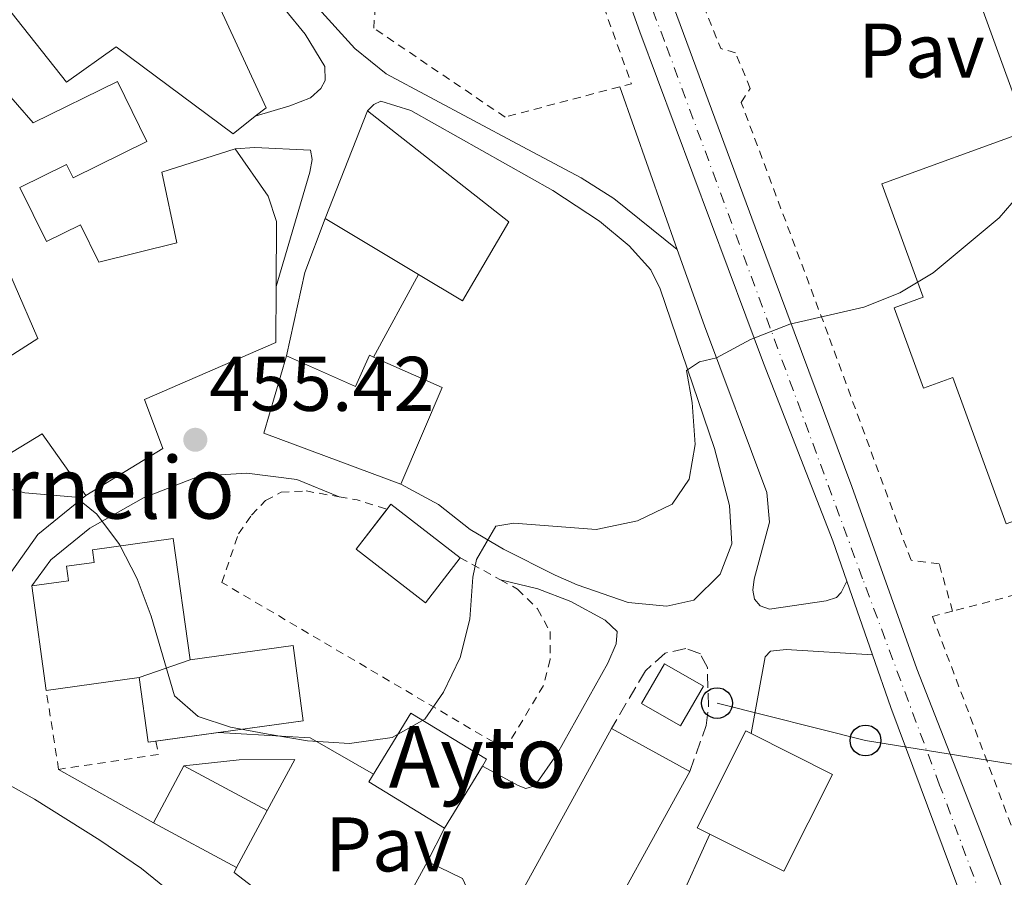
# Model space of a CAD drawing. Units: metres. Extents: x 634738 to 638194, y 4729746 to 4732126.
# Drawn here: x 637211 to 637338, y 4730299 to 4730410 of the extents above; entities that cross this region are included whole.
import ezdxf
from ezdxf.enums import TextEntityAlignment as Align

# ---------------------------------------------------------------- set-up
doc = ezdxf.new("R2010")
doc.units = ezdxf.units.M
doc.header["$MEASUREMENT"] = 0
for name, pattern in [('DGN Style 2', [1.7399219301090239, 1.043953158065414, -0.6959687720436097]), ('DGN Style 3', [2.435890702152634, 1.739921930109024, -0.6959687720436097]), ('DGN Style 4', [2.7856150101045474, 1.391937544087219, -0.6959687720436097, 0.001739921930109024, -0.6959687720436097])]:
    doc.linetypes.add(name, pattern=pattern)
for name, color, linetype, lineweight in [('Barranco', 142, 'DGN Style 3', 13), ('Camino', 7, 'DGN Style 3', 0), ('Carretera', 9, 'Continuous', 0), ('construcción singular', 1, 'Continuous', 0), ('Cota de punto acotado terreno', 7, 'Continuous', 0), ('Curva de nivel intermedia', 30, 'Continuous', 0), ('Depósito elevado (sin especificar)', 1, 'Continuous', 0), ('Edificio', 1, 'Continuous', 13), ('Eje de carretera', 7, 'DGN Style 4', 0), ('Iglesia-ermita', 1, 'Continuous', 13), ('Línea  de muro-pared o tapia', 1, 'Continuous', 13), ('Línea blanca (vial)', 7, 'Continuous', 13), ('Línea de asfalto', 7, 'Continuous', 13), ('Línea de bordillo', 7, 'Continuous', 13), ('Línea de pavimento', 1, 'Continuous', 0), ('Línea telefónica', 7, 'Continuous', 0), ('Pavimento', 7, 'Continuous', 0), ('Poste telefónico', 7, 'Continuous', 0), ('Punto acotado terreno (símbolo)', 7, 'Continuous', 0), ('Texto de Iglesia-ermita', 51, 'Continuous', 0), ('Valla', 7, 'DGN Style 2', 0), ('Verja', 7, 'DGN Style 2', 0)]:
    doc.layers.add(name, color=color, linetype=linetype, lineweight=lineweight)
doc.styles.add('Style-Arial', font='arial.ttf')

# ---------------------------------------------------------------- blocks, each defined once
blk = doc.blocks.new('5PATER')
at = {"layer": 'Barranco', "linetype": 'Continuous', "lineweight": 0}
h = blk.add_hatch(color=51, dxfattribs=at)
edge = h.paths.add_edge_path()
edge.add_ellipse((0, 0), major_axis=(-0.1095731443231308, -0.1110710700762829), ratio=0.9994222409660317, start_angle=0, end_angle=360)
blk = doc.blocks.new('5PTT')
at = {"layer": 'Depósito elevado (sin especificar)', "color": 7, "linetype": 'Continuous', "lineweight": 30}
blk.add_circle((2.382683753967285e-05, 4.306399822235108e-05), 0.1995000005932858, dxfattribs=at)

msp = doc.modelspace()

# ---------------------------------------------------------------- linework, layer by layer
at = {"layer": 'Camino', "color": 7, "linetype": 'DGN Style 3', "lineweight": 0}
msp.add_polyline3d([(637297.2799999999, 4730312.350000001, 453.6399999999995), (637299.41, 4730318.330000001, 453.5), (637299.6999999983, 4730320.77, 453.449999999997), (637299.5699999988, 4730325.810000001, 453.4199999999984), (637298.6499999978, 4730327.600000001, 453.449999999997), (637296.7899999982, 4730328.28, 453.4799999999959), (637294.0900000003, 4730327.689999999, 453.6399999999995), (637291.530000001, 4730325.400000001, 453.7200000000013), (637287.1400000011, 4730317.92, 453.8899999999994)], dxfattribs=at)
at = {"layer": 'Carretera', "color": 9, "linetype": 'Continuous', "lineweight": 0}
for points in [[(637436.5799999991, 4730013.310000001, 449.1600000000035), (637418.6000000016, 4730061.380000001, 449.9100000000035), (637407.8799999994, 4730090.57, 450.2799999999989), (637394.4600000017, 4730127.699999998, 451.929999999993), (637371.5199999998, 4730189.899999999, 453.9499999999971), (637362.1200000008, 4730214.400000001, 453.7100000000065), (637360.879999998, 4730217.609999998, 453.679999999993), (637360.3500000006, 4730219.050000001, 453.6900000000023), (637351.6700000013, 4730242.37, 453.7899999999936), (637342.780000002, 4730267.540000001, 453.1999999999971), (637340.149999999, 4730274.859999998, 453.0800000000018), (637337.420000002, 4730282.449999999, 453.429999999993), (637333.8900000004, 4730292.290000001, 453.1999999999971), (637323.3200000003, 4730320.640000002, 453.5200000000041), (637320.940000002, 4730327.45, 453.6699999999983), (637317.6099999994, 4730337.01, 453.8800000000047), (637315.7899999999, 4730342.220000001, 454), (637306.8099999991, 4730365.27, 454.320000000007), (637290.8000000007, 4730408.189999999, 455.5399999999936), (637281.7600000015, 4730433.580000001, 456.2299999999959), (637271.1200000021, 4730461.34, 456.5), (637260.7699999987, 4730490.16, 456.9199999999983), (637254.879999999, 4730511.130000001, 457.1900000000023)], [(637261.6299999993, 4730508.33, 456.9199999999983), (637265.5499999998, 4730496.199999999, 456.820000000007), (637277.2399999975, 4730459.989999999, 456.5), (637290.8299999975, 4730423.279999999, 456.2299999999959), (637306.1799999987, 4730381.710000001, 455.5399999999936), (637318.2600000021, 4730349.29, 454.320000000007), (637326.6999999998, 4730325.670000001, 454), (637334.9299999998, 4730304.600000001, 453.5200000000041), (637343.3000000005, 4730282.730000001, 453.1999999999971), (637347.5300000019, 4730271.560000001, 453.1999999999971), (637350.5, 4730263.710000002, 453.1999999999971), (637357.1299999997, 4730244.960000001, 453.7899999999936), (637366.8000000013, 4730219.290000002, 453.679999999993), (637377.6000000016, 4730192.190000001, 453.9499999999971), (637400.5700000003, 4730129.930000001, 451.929999999993), (637413.9899999981, 4730092.800000001, 450.2799999999989), (637424.6900000024, 4730063.630000002, 449.9100000000035), (637442.6600000011, 4730015.600000001, 449.1600000000035)]]:
    msp.add_polyline3d(points, dxfattribs=at)
at = {"layer": 'construcción singular', "color": 1, "linetype": 'Continuous', "lineweight": 0}
msp.add_polyline3d([(637270.4199999999, 4730313.039999999, 460.5200000000041), (637265.5099999999, 4730305.01, 460.4700000000012), (637255.7000000002, 4730311, 460.6100000000006), (637261.1500000004, 4730319.930000001, 460.6600000000035), (637270.9600000001, 4730313.939999999, 460.5299999999989)], close=True, dxfattribs=at)
at = {"layer": 'Curva de nivel intermedia', "color": 30, "linetype": 'Continuous', "lineweight": 0, "elevation": 455, "flags": 128}
msp.add_lwpolyline([(637206.0300000008, 4730349.7), (637211.1600000006, 4730348.460000002), (637217.7800000012, 4730347.88), (637220.4900000002, 4730345.71), (637223.4500000018, 4730341.77), (637225.7000000004, 4730337.310000001), (637227.54, 4730332.489999999), (637230.5599999998, 4730322.16), (637233.6300000009, 4730319.470000001), (637237.7900000005, 4730318.09), (637242.7000000012, 4730317.180000001), (637247.7900000007, 4730316.319999999), (637253.2300000011, 4730316), (637258.7200000008, 4730316.769999999), (637262.99, 4730319.130000002), (637265.4100000008, 4730322.619999998), (637267.5499999998, 4730327.140000001), (637268.7800000013, 4730332.09), (637269.1800000014, 4730337.539999999), (637269.6799999999, 4730339.809999999), (637272.1699999999, 4730344.149999999), (637274.5100000001, 4730344.51), (637285.1400000006, 4730343.709999999), (637290.5099999995, 4730344.82), (637295.0200000001, 4730346.970000001), (637297.1900000006, 4730350.23), (637297.9999999997, 4730354.74), (637297.5999999995, 4730360.16), (637296.8399999996, 4730364.32), (637298.5300000017, 4730365.449999999), (637300.730000001, 4730365.939999999), (637305.1299999999, 4730368.319999998), (637310.2599999997, 4730370.33), (637319.8300000007, 4730372.519999999), (637324.4700000009, 4730374.380000001), (637328.8000000004, 4730376.939999999), (637337.3600000012, 4730384.100000001), (637340.6200000001, 4730387.890000001)], dxfattribs=at)
at = {"layer": 'Edificio', "color": 51, "linetype": 'Continuous', "lineweight": 13, "extrusion": (0.04930615765239982, -0.02953467438662529, 0.9983469366039207), "elevation": -107829.9601845454, "flags": 128}
msp.add_lwpolyline([(4385512.386835502, 1881016.040020728), (4385512.386835502, 1881030.133065111)], dxfattribs=at)
at = {"layer": 'Edificio', "color": 1, "linetype": 'Continuous', "lineweight": 13, "extrusion": (0.04013551728159642, 0.04768763007392202, 0.9980556247977722), "elevation": 251612.8487136679, "flags": 128}
msp.add_lwpolyline([(2558416.145827611, -4021619.689599791), (2558415.828207907, -4021612.309469865), (2558427.16110418, -4021611.828157043), (2558427.464633749, -4021619.207077682), (2558416.145827611, -4021619.689599791)], close=True, dxfattribs=at)
at = {"layer": 'Edificio', "color": 51, "linetype": 'Continuous', "lineweight": 13, "extrusion": (0.04011305295441295, 0.04766941662582987, 0.9980573979993483), "elevation": 251512.3779511397, "flags": 128}
msp.add_lwpolyline([(2558063.053595816, -4021850.577311263), (2558074.37244411, -4021850.095779035), (2558074.338719882, -4021849.273964033)], dxfattribs=at)
at = {"layer": 'Edificio', "color": 51, "linetype": 'Continuous', "lineweight": 13, "extrusion": (0.04013551728159642, 0.04768763007392202, 0.9980556247977722), "elevation": 251612.8487040916, "flags": 128}
msp.add_lwpolyline([(2558427.43083765, -4021618.385265632), (2558427.16110418, -4021611.828157043), (2558415.828207907, -4021612.309469865), (2558416.145827611, -4021619.689599791)], dxfattribs=at)
at = {"layer": 'Edificio', "color": 1, "linetype": 'Continuous', "lineweight": 13, "extrusion": (0.001676203027104417, 0.002929005288693059, 0.9999943056195024), "elevation": 15381.08230487145, "flags": 128}
msp.add_lwpolyline([(637297.3874945366, 4730298.659558449), (637294.4374651564, 4730293.5195364), (637289.3874722511, 4730296.409548799), (637292.3375016312, 4730301.549570847), (637297.3874945366, 4730298.659558449)], close=True, dxfattribs=at)
at = {"layer": 'Edificio', "color": 51, "linetype": 'Continuous', "lineweight": 13, "extrusion": (0.001676203027104417, 0.002929005288693059, 0.9999943056195024), "elevation": 15381.08230487145, "flags": 128}
msp.add_lwpolyline([(637294.4374651564, 4730293.5195364), (637289.3874722511, 4730296.409548799), (637292.3375016312, 4730301.549570847), (637297.3874945366, 4730298.659558449), (637294.4374651564, 4730293.5195364)], dxfattribs=at)
at = {"layer": 'Edificio', "color": 51, "linetype": 'Continuous', "lineweight": 13, "extrusion": (-0.003573602024810437, 0.02571450923085903, 0.9996629398870324), "elevation": 119821.726320836, "flags": 128}
msp.add_lwpolyline([(-1282287.263781072, -4596012.854055371), (-1282286.253968694, -4596012.85405537), (-1282286.249983783, -4596021.328097152)], dxfattribs=at)
at = {"layer": 'Edificio', "color": 51, "linetype": 'Continuous', "lineweight": 13, "extrusion": (-0.007065257667273872, -0.01396427399575361, 0.9998775330938617), "elevation": -70100.8282201437, "flags": 128}
msp.add_lwpolyline([(637292.552204519, 4729799.553009418), (637291.8522219938, 4729799.903044362), (637285.5408250085, 4729787.341819576), (637287.2207830695, 4729786.491736689)], dxfattribs=at)
at = {"layer": 'Edificio', "color": 51, "linetype": 'Continuous', "lineweight": 13, "extrusion": (-0.004757104313818654, -0.01512002086268596, 0.9998743695723277), "elevation": -74096.88017031446, "flags": 128}
msp.add_lwpolyline([(637294.8623502682, 4729724.547623378), (637304.4120994547, 4729719.747031503), (637310.733074609, 4729732.308467453), (637300.1933366277, 4729737.609073385)], dxfattribs=at)
at = {"layer": 'Edificio', "color": 1, "linetype": 'Continuous', "lineweight": 13, "extrusion": (-0.001689767051375942, -0.003154036593156525, 0.9999935983497501), "elevation": -15535.25680068188, "flags": 128}
msp.add_lwpolyline([(637242.4193823938, 4730281.849586249), (637238.4593373542, 4730274.459549491), (637227.6893527306, 4730280.22957819), (637231.6493977703, 4730287.619614949), (637242.4193823938, 4730281.849586249)], close=True, dxfattribs=at)
at = {"layer": 'Edificio', "color": 51, "linetype": 'Continuous', "lineweight": 13, "extrusion": (-0.001690041062856334, -0.003153889761565078, 0.9999935983497983), "elevation": -15534.73685010621, "flags": 128}
msp.add_lwpolyline([(637227.6891839964, 4730280.231308522), (637231.6492290425, 4730287.621345277)], dxfattribs=at)
at = {"layer": 'Edificio', "color": 51, "linetype": 'Continuous', "lineweight": 13, "extrusion": (-0.00168976705151148, -0.003154036593409513, 0.999993598349749), "elevation": -15535.25680196497, "flags": 128}
msp.add_lwpolyline([(637231.6493977703, 4730287.619614945), (637242.4193823938, 4730281.849586246), (637238.459337354, 4730274.459549488)], dxfattribs=at)
at = {"layer": 'Edificio', "color": 51, "linetype": 'Continuous', "lineweight": 13, "extrusion": (-0.002771185317517432, -0.004532101445441653, 0.9999858901946689), "elevation": -22743.73949501522, "flags": 128}
msp.add_lwpolyline([(637269.2491954906, 4730258.542936453), (637264.3390757834, 4730250.512853985)], dxfattribs=at)
at = {"layer": 'Edificio', "color": 51, "linetype": 'Continuous', "lineweight": 13, "elevation": 461.070000000007, "flags": 128}
msp.add_lwpolyline([(637238.5899999999, 4730299.930000001), (637227.8200000003, 4730305.699999999)], dxfattribs=at)
at = {"layer": 'Edificio', "color": 1, "linetype": 'Continuous', "lineweight": 13}
for points in [[(637236.2400000002, 4730411.699999999, 460.8000000000029), (637242.4199999999, 4730398.34, 460.7400000000052), (637241.0199999996, 4730397.24, 460.7400000000052), (637238.1299999999, 4730394.99, 460.7400000000052), (637223.0199999996, 4730406.230000001, 463.4100000000035), (637216.5599999997, 4730401.67, 463.3300000000018), (637203.7300000006, 4730417.859999999, 463.7400000000052), (637212.4900000002, 4730437.99, 463.5200000000041), (637232.7199999997, 4730415.99, 463.5200000000041)], [(637273.8399999999, 4730383.560000001, 459.6000000000058), (637267.8499999996, 4730373.34, 459.6000000000058), (637262.1399999997, 4730376.76, 459.9900000000052), (637250.0700000003, 4730383.99, 460.8000000000029), (637255.5300000003, 4730397.930000001, 460.9100000000035)], [(637256.3300000001, 4730366.039999999, 461.9900000000052), (637265.2199999997, 4730362.109999999, 462.3000000000029), (637259.8600000005, 4730349.560000001, 461.4499999999971), (637242.1399999997, 4730356.189999999, 459.8699999999953), (637245.04, 4730366.199999999, 461.6399999999995), (637254, 4730362.230000001, 462.429999999993), (637255.79, 4730366.279999999, 461.9700000000012)], [(637225.9800000006, 4730324.529999999, 461.1000000000058), (637232.5899999999, 4730326.84, 461.2299999999959), (637245.9000000004, 4730328.689999999, 461.1499999999942), (637247.2100000001, 4730318.92, 461.320000000007), (637227.1500000004, 4730316.140000001, 461.320000000007)], [(637270.4199999999, 4730313.039999999, 460.5200000000041), (637265.5099999999, 4730305.01, 460.4700000000012), (637255.7000000002, 4730311, 460.6100000000006), (637261.1500000004, 4730319.930000001, 460.6600000000035), (637270.9600000001, 4730313.939999999, 460.5299999999989)], [(637297.2800000003, 4730312.350000001, 457.6399999999995), (637283.6900000004, 4730287.630000001, 459.0599999999977), (637273.5599999997, 4730293.189999999, 459.1900000000023), (637287.1399999997, 4730317.92, 457.7799999999989)], [(637315.7699999996, 4730311.980000001, 457.3699999999953), (637309.4500000002, 4730299.42, 457.1499999999942), (637299.9000000004, 4730304.220000001, 457.179999999993), (637298.2199999997, 4730305.07, 457.179999999993), (637304.5300000003, 4730317.630000001, 457.3999999999942), (637305.2300000006, 4730317.279999999, 457.3999999999942)]]:
    msp.add_polyline3d(points, close=True, dxfattribs=at)
at = {"layer": 'Edificio', "color": 51, "linetype": 'Continuous', "lineweight": 13}
for points in [[(637241.0199999996, 4730397.24, 460.7400000000052), (637238.1299999999, 4730394.99, 460.7400000000052), (637223.0199999996, 4730406.230000001, 463.4100000000035), (637216.5599999997, 4730401.67, 463.3300000000018), (637203.7300000006, 4730417.859999999, 463.7400000000052), (637212.4900000002, 4730437.99, 463.5200000000041)], [(637212.4900000002, 4730437.99, 463.5200000000041), (637232.7199999997, 4730415.99, 463.5200000000041), (637236.2400000002, 4730411.699999999, 460.8000000000029), (637242.4199999999, 4730398.34, 460.7400000000052), (637241.0199999996, 4730397.24, 460.7400000000052)], [(637196.8375000004, 4730396.686600001, 461.0458999999974), (637196.6200000001, 4730396.91, 461.0399999999936), (637204.0899999999, 4730405.74, 461.2299999999959), (637212.2699999996, 4730396.41, 461.3099999999977), (637223.1600000003, 4730401.77, 461.7200000000012), (637226.9900000002, 4730393.980000001, 461.7200000000012), (637217.4100000003, 4730389.27, 461.7200000000012), (637216.5599999997, 4730390.99, 461.7200000000012), (637210.54, 4730388.029999999, 461.6100000000006), (637213.9800000006, 4730381.029999999, 461.1199999999953), (637218.3899999997, 4730383.199999999, 460.7700000000041), (637220.7599999999, 4730378.359999999, 460.9600000000065), (637230.8600000005, 4730380.850000001, 460.7200000000012), (637228.9100000003, 4730390.01, 459.4600000000065), (637238.4000000004, 4730393.01, 459.3800000000047)], [(637250.0700000003, 4730383.99, 460.8000000000029), (637255.5300000003, 4730397.930000001, 460.9100000000035), (637273.8399999999, 4730383.560000001, 459.6000000000058), (637267.8499999996, 4730373.34, 459.6000000000058), (637262.1399999997, 4730376.76, 459.9900000000052)], [(637219.0800000001, 4730348.119999999, 461.9700000000012), (637213.4000000004, 4730356.100000001, 459.6499999999942), (637208.6799999997, 4730353.210000001, 459.679999999993), (637202.7699999996, 4730362.01, 459.929999999993), (637212.8399999999, 4730368.470000001, 461.3099999999977), (637203.6200000001, 4730389.720000001, 461.2299999999959), (637196.8375000004, 4730396.686600001, 461.0458999999974)], [(637238.4000000004, 4730393.01, 459.3800000000047), (637242.6900000004, 4730386.9, 461.179999999993), (637243.75, 4730383.609999999, 460.9600000000065), (637243.7199999997, 4730375.17, 460.9799999999959)], [(637243.7199999997, 4730375.17, 460.9799999999959), (637243.6900000004, 4730367.92, 460.9900000000052), (637226.6600000003, 4730360.550000001, 461.9100000000035), (637229.04, 4730354.180000001, 461.9700000000012), (637219.0800000001, 4730348.119999999, 461.9700000000012)], [(637256.3300000001, 4730366.039999999, 461.9900000000052), (637265.2199999997, 4730362.109999999, 462.3000000000029), (637259.8600000005, 4730349.560000001, 461.4499999999971), (637242.1399999997, 4730356.189999999, 459.8699999999953), (637245.04, 4730366.199999999, 461.6399999999995)], [(637245.04, 4730366.199999999, 461.6399999999995), (637254, 4730362.230000001, 462.429999999993), (637255.79, 4730366.279999999, 461.9700000000012), (637256.3300000001, 4730366.039999999, 461.9900000000052)], [(637232.5899999999, 4730326.84, 461.2299999999959), (637245.9000000004, 4730328.689999999, 461.1499999999942), (637247.2100000001, 4730318.92, 461.320000000007), (637228.1502, 4730316.278999999, 461.320000000007)], [(637265.5099999999, 4730305.01, 460.4700000000012), (637255.7000000002, 4730311, 460.6100000000006), (637261.1500000004, 4730319.930000001, 460.6600000000035), (637270.9600000001, 4730313.939999999, 460.5299999999989), (637270.4199999999, 4730313.039999999, 460.5200000000041)], [(637283.6900000004, 4730287.630000001, 459.0599999999977), (637273.5599999997, 4730293.189999999, 459.1900000000023), (637287.1399999997, 4730317.92, 457.7799999999989), (637297.2800000003, 4730312.350000001, 457.6399999999995), (637283.6900000004, 4730287.630000001, 459.0599999999977)]]:
    msp.add_polyline3d(points, dxfattribs=at)
at = {"layer": 'Edificio', "color": 1, "linetype": 'Continuous', "lineweight": 13}
for points in [[(637204.0899999999, 4730405.74, 461.2299999999959), (637212.2699999996, 4730396.41, 461.3099999999977), (637223.1600000003, 4730401.77, 461.7200000000012), (637226.9900000002, 4730393.980000001, 461.7200000000012), (637217.4100000003, 4730389.27, 461.7200000000012), (637216.5599999997, 4730390.99, 461.7200000000012), (637210.54, 4730388.029999999, 461.6100000000006), (637213.9800000006, 4730381.029999999, 461.1199999999953), (637218.3899999997, 4730383.199999999, 460.7700000000041), (637220.7599999999, 4730378.359999999, 460.9600000000065), (637230.8600000005, 4730380.850000001, 460.7200000000012), (637228.9100000003, 4730390.01, 459.4600000000065), (637238.4000000004, 4730393.01, 459.3800000000047), (637242.6900000004, 4730386.9, 461.179999999993), (637243.75, 4730383.609999999, 460.9600000000065), (637243.7199999997, 4730375.17, 460.9799999999959), (637243.6900000004, 4730367.92, 460.9900000000052), (637226.6600000003, 4730360.550000001, 461.9100000000035), (637229.04, 4730354.180000001, 461.9700000000012), (637219.0800000001, 4730348.119999999, 461.9700000000012), (637213.4000000004, 4730356.100000001, 459.6499999999942), (637208.6799999997, 4730353.210000001, 459.679999999993)], [(637202.7699999996, 4730362.01, 459.929999999993), (637212.8399999999, 4730368.470000001, 461.3099999999977), (637203.6200000001, 4730389.720000001, 461.2299999999959)]]:
    msp.add_polyline3d(points, dxfattribs=at)
at = {"layer": 'Eje de carretera', "color": 7, "linetype": 'DGN Style 4', "lineweight": 0}
msp.add_polyline3d([(637520.2500000005, 4729799.800000001, 448.8200000000071), (637507.6799999997, 4729834.100000001, 449.3000000000029), (637491.230000001, 4729877.52, 449.7200000000012), (637472.3299999981, 4729927.15, 449.8699999999955), (637457.2099999995, 4729967.670000002, 449.6499999999942), (637432.1700000009, 4730033.609999999, 449.4600000000063), (637410.0300000014, 4730093.619999999, 450.3699999999953), (637390.3399999995, 4730147.380000004, 452.5299999999989), (637364.1499999977, 4730217.779999999, 453.6900000000023), (637346.1099999996, 4730266.290000002, 453.1999999999971), (637329.640000001, 4730310.600000001, 453.4900000000054), (637319.670000002, 4730337.33, 454.0099999999947), (637294.0199999989, 4730406.970000002, 455.7400000000052), (637281.6499999971, 4730439.260000002, 456.3000000000029), (637267.3399999996, 4730479.020000001, 456.7599999999947), (637260.86, 4730500.029999999, 456.9700000000012), (637256.2699999989, 4730517.250000001, 457.2400000000054)], dxfattribs=at)
at = {"layer": 'Iglesia-ermita', "color": 1, "linetype": 'Continuous', "lineweight": 13, "extrusion": (0.01783666132685575, -0.1292442572086513, 0.9914523566421612), "elevation": -599542.4410920942, "flags": 128}
msp.add_lwpolyline([(1277921.138832486, 4559546.315546799), (1277921.138832486, 4559560.111901392)], dxfattribs=at)
at = {"layer": 'Iglesia-ermita', "color": 1, "linetype": 'Continuous', "lineweight": 13, "extrusion": (-0.01752362799455076, -0.006123991026455361, 0.9998276947533593), "elevation": -39673.95544587395, "flags": 128}
msp.add_lwpolyline([(-4255269.004680989, 2161744.433641596), (-4255269.004680988, 2161751.436862283)], dxfattribs=at)
at = {"layer": 'Iglesia-ermita', "color": 1, "linetype": 'Continuous', "lineweight": 13, "extrusion": (0.1379869750290169, 0.01913938939340805, 0.9902490992149343), "elevation": 178921.0123866088, "flags": 128}
msp.add_lwpolyline([(4597919.811282178, -1268521.975239409), (4597919.811282178, -1268509.700281161)], dxfattribs=at)
at = {"layer": 'Iglesia-ermita', "color": 1, "linetype": 'Continuous', "lineweight": 13}
for points in [[(637341.5899999999, 4730427.050000001, 463.6399999999995), (637351.7800000003, 4730399.02, 463.7700000000041), (637372.6100000005, 4730406.59, 466), (637376, 4730397.279999999, 466.0599999999977), (637355.1600000003, 4730389.710000001, 465.6499999999942), (637362.8200000003, 4730368.640000001, 463.9100000000035), (637379.8899999997, 4730374.84, 465.9499999999971), (637383.4900000002, 4730364.939999999, 465.8399999999965), (637366.4199999999, 4730358.74, 465.8699999999953), (637368.7800000003, 4730352.24, 463.9900000000052), (637358.5999999996, 4730348.539999999, 463.0099999999948), (637356.4100000003, 4730354.560000001, 463.0099999999948), (637345.3499999996, 4730350.539999999, 462.8500000000058), (637346.4699999997, 4730347.439999999, 461.570000000007), (637338.25, 4730344.449999999, 461.2700000000041), (637331.3700000001, 4730363.4, 463.0399999999936), (637327.5599999997, 4730362.02, 466.1999999999971), (637323.7699999996, 4730372.439999999, 466.3300000000018), (637327.5, 4730373.800000001, 466.7100000000065), (637322.1699999999, 4730388.49, 463.2599999999948), (637340.9199999999, 4730395.300000001, 465.7299999999959), (637330.8099999997, 4730423.140000001, 463.6399999999995)], [(637232.5899999999, 4730326.84, 461.2299999999959), (637225.9800000006, 4730324.529999999, 461.1000000000058), (637213.9400000004, 4730322.859999999, 462.8099999999977), (637212.0700000003, 4730336.41, 464.6100000000006), (637216.8099999997, 4730337.060000001, 461.2299999999959), (637216.5499999998, 4730338.939999999, 460.5500000000029), (637220.1600000003, 4730339.439999999, 460.1499999999942), (637219.9299999997, 4730341.09, 459.7400000000052), (637230.4000000004, 4730342.550000001, 460.0099999999948)]]:
    msp.add_polyline3d(points, close=True, dxfattribs=at)
for points in [[(637341.5899999999, 4730427.050000001, 463.6399999999995), (637330.8099999997, 4730423.140000001, 463.6399999999995), (637340.9199999999, 4730395.300000001, 465.7299999999959), (637322.1699999999, 4730388.49, 463.2599999999948), (637327.5, 4730373.800000001, 466.7100000000065), (637323.7699999996, 4730372.439999999, 466.3300000000018), (637327.5599999997, 4730362.02, 466.1999999999971), (637331.3700000001, 4730363.4, 463.0399999999936), (637338.25, 4730344.449999999, 461.2700000000041), (637346.4699999997, 4730347.439999999, 461.570000000007), (637345.3499999996, 4730350.539999999, 462.8500000000058), (637356.4100000003, 4730354.560000001, 463.0099999999948), (637358.5999999996, 4730348.539999999, 463.0099999999948), (637368.7800000003, 4730352.24, 463.9900000000052), (637366.4199999999, 4730358.74, 465.8699999999953), (637383.4900000002, 4730364.939999999, 465.8399999999965), (637379.8899999997, 4730374.84, 465.9499999999971), (637362.8200000003, 4730368.640000001, 463.9100000000035), (637355.1600000003, 4730389.710000001, 465.6499999999942), (637376, 4730397.279999999, 466.0599999999977), (637372.6100000005, 4730406.59, 466), (637351.7800000003, 4730399.02, 463.7700000000041), (637341.5899999999, 4730427.050000001, 463.6399999999995)], [(637212.0700000003, 4730336.41, 464.6100000000006), (637216.8099999997, 4730337.060000001, 461.2299999999959), (637216.5499999998, 4730338.939999999, 460.5500000000029), (637220.1600000003, 4730339.439999999, 460.1499999999942), (637219.9299999997, 4730341.09, 459.7400000000052), (637230.4000000004, 4730342.550000001, 460.0099999999948), (637232.5899999999, 4730326.84, 461.2299999999959)]]:
    msp.add_polyline3d(points, dxfattribs=at)
at = {"layer": 'Línea  de muro-pared o tapia', "color": 1, "linetype": 'Continuous', "lineweight": 13, "extrusion": (-0.1425883588665416, 0.05364912500792647, 0.9883270366137062), "elevation": 163370.1426893802, "flags": 128}
msp.add_lwpolyline([(-4651761.253392542, -1056822.253694319), (-4651772.206742517, -1056823.82904328), (-4651779.675142613, -1056823.829043281)], dxfattribs=at)
at = {"layer": 'Línea  de muro-pared o tapia', "color": 1, "linetype": 'Continuous', "lineweight": 13, "elevation": 459.4900000000052, "flags": 128}
msp.add_lwpolyline([(637262.1399999997, 4730376.76), (637256.3300000001, 4730366.039999999)], dxfattribs=at)
at = {"layer": 'Línea blanca (vial)', "color": 7, "linetype": 'Continuous', "lineweight": 13, "extrusion": (0.007146850116913535, -0.02051768380267425, 0.9997639457315812), "elevation": -92046.96275839994, "flags": 128}
msp.add_lwpolyline([(2157857.651328098, 4256458.608216427), (2157857.651328098, 4256448.482462133)], dxfattribs=at)
at = {"layer": 'Línea blanca (vial)', "color": 7, "linetype": 'Continuous', "lineweight": 13}
for points in [[(637250.6200000006, 4730566.09, 457.9600000000065), (637250.1900000013, 4730558.920000002, 457.929999999993), (637250.5199999999, 4730544.130000002, 457.6699999999983), (637251.6499999987, 4730529.27, 457.3500000000058), (637254.8799999985, 4730511.130000001, 457.1900000000024), (637260.7699999983, 4730490.160000001, 456.9199999999984), (637271.1200000016, 4730461.34, 456.5000000000001), (637281.760000001, 4730433.580000003, 456.2299999999959), (637290.8000000003, 4730408.189999999, 455.5399999999937), (637306.8099999985, 4730365.27, 454.320000000007), (637315.7899999995, 4730342.220000001, 454.0000000000001), (637317.6099999989, 4730337.010000001, 453.8899999999994)], [(637265.5499999993, 4730496.2, 456.8200000000071), (637277.2399999971, 4730459.99, 456.5000000000001), (637290.8299999969, 4730423.279999999, 456.2299999999959), (637306.1799999982, 4730381.710000002, 455.5399999999937), (637318.2600000015, 4730349.290000001, 454.320000000007), (637326.6999999994, 4730325.670000002, 454.0000000000001), (637334.9299999994, 4730304.600000001, 453.520000000004), (637343.3, 4730282.730000001, 453.1999999999971)], [(637320.9400000017, 4730327.450000001, 453.6699999999984), (637323.3199999998, 4730320.640000002, 453.520000000004), (637333.8899999999, 4730292.290000001, 453.1999999999971), (637337.4200000016, 4730282.45, 453.1999999999971)]]:
    msp.add_polyline3d(points, dxfattribs=at)
at = {"layer": 'Línea de asfalto', "color": 7, "linetype": 'Continuous', "lineweight": 13, "extrusion": (-0.008650086923778593, 0.004885501418139824, 0.9999506527184753), "elevation": 18052.70672475007, "flags": 128}
msp.add_lwpolyline([(637207.9139015734, 4730273.955195457), (637195.6431496126, 4730280.885278163)], dxfattribs=at)
at = {"layer": 'Línea de asfalto', "color": 7, "linetype": 'Continuous', "lineweight": 13, "extrusion": (-0.01596206967014445, -0.03127114552547745, 0.9993834738424334), "elevation": -157639.793101727, "flags": 128}
msp.add_lwpolyline([(-1582977.353087413, 4500136.155694539), (-1582977.353087413, 4500131.31369082)], dxfattribs=at)
at = {"layer": 'Línea de asfalto', "color": 7, "linetype": 'Continuous', "lineweight": 13}
for points in [[(637238.7499999995, 4730508.850000001, 457.070000000007), (637218.7600000004, 4730490.740000002, 457.0099999999949), (637207.5700000009, 4730481.45, 456.8999999999942), (637197.8199999989, 4730472.57, 456.7400000000052), (637195.53, 4730470.060000002, 456.7100000000065), (637194.2399999981, 4730467.160000001, 456.5200000000042), (637194.4899999984, 4730464.500000001, 456.5000000000001), (637196.2499999999, 4730460.590000002, 456.4700000000012), (637199.4599999995, 4730456.730000001, 456.4700000000012), (637209.0700000008, 4730447.08, 456.4700000000012), (637213.8799999986, 4730442.830000001, 456.4700000000012), (637238.479999999, 4730423.050000002, 456.5000000000001), (637253.9100000008, 4730406.030000002, 456.199999999997), (637257.9499999997, 4730402.750000002, 456.029999999999), (637274.9499999982, 4730393.680000002, 456.0599999999976), (637283.2299999995, 4730389.26, 455.7599999999947), (637287.4499999996, 4730386.58, 455.5399999999937), (637295.6700000007, 4730380, 455.1300000000046)], [(637241.0199999983, 4730397.24, 455.6199999999953), (637245.5100000009, 4730398.580000001, 455.8600000000006), (637248.1799999997, 4730399.640000001, 455.7799999999988), (637249.4999999985, 4730400.840000001, 455.8300000000017), (637250.0700000006, 4730401.880000004, 455.9199999999983), (637250.0399999993, 4730403.690000001, 455.9700000000012), (637247.4699999989, 4730407.890000001, 456.0800000000019), (637242.3999999973, 4730414.16, 456.5200000000042), (637237.339999999, 4730419.880000002, 456.4900000000052), (637222.9600000002, 4730430.28, 456.1600000000035), (637212.4899999984, 4730437.990000002, 456.2400000000054)], [(637259.8599999985, 4730349.560000001, 455.0800000000017), (637264.7399999979, 4730346.939999999, 455.050000000003), (637268.8599999996, 4730343.720000001, 454.9700000000012), (637273.149999999, 4730341.17, 454.6999999999972), (637279.8700000001, 4730337.790000001, 454.3300000000019), (637282.6999999998, 4730336.520000001, 454.179999999993), (637289.3200000004, 4730334.270000001, 453.8300000000018), (637294.3000000004, 4730333.760000001, 453.6699999999984), (637297.8000000007, 4730334.540000001, 453.6699999999984), (637301.1999999982, 4730337.910000001, 453.6900000000023), (637302.7499999994, 4730341.850000001, 453.8000000000029), (637302.4099999998, 4730346.83, 453.9900000000052), (637300.4899999974, 4730354.180000002, 454.1300000000047), (637293.4299999988, 4730374.880000001, 454.9700000000012), (637292.2199999974, 4730377.330000001, 455.050000000003), (637289.4299999999, 4730380.480000001, 455.3000000000029), (637285.5899999999, 4730383.660000001, 455.7400000000052), (637279.5300000004, 4730387.650000001, 455.9499999999971), (637261.1499999983, 4730397.980000002, 456.199999999997), (637257.2899999982, 4730399.190000001, 456.0899999999965), (637256.3700000016, 4730398.76, 455.9299999999931), (637255.5300000012, 4730397.930000001, 455.8999999999942)], [(637243.7199999985, 4730375.17, 455.4499999999972), (637248.0799999969, 4730390.010000002, 455.5599999999978), (637248.3799999986, 4730391.640000001, 455.6199999999953), (637248.1700000007, 4730392.840000001, 455.6199999999953), (637240.9600000001, 4730393.189999999, 455.6199999999953), (637238.3999999985, 4730393.010000001, 455.6199999999953)], [(637212.0700000003, 4730336.410000003, 454.5599999999978), (637214.5499999991, 4730339.790000001, 454.449999999997), (637219.6099999996, 4730343.900000001, 454.5299999999989), (637226.5299999998, 4730347.810000001, 454.7500000000001), (637233.7299999993, 4730350.620000001, 454.8300000000018), (637239.9299999997, 4730351.000000001, 454.8800000000047), (637246.4099999995, 4730350.180000001, 454.9700000000012), (637251.87, 4730347.949999999, 455.1300000000046)], [(637219.0799999976, 4730348.119999999, 454.9100000000037), (637212.8500000006, 4730343.080000001, 454.8600000000007), (637208.6499999983, 4730337.150000001, 454.5599999999978), (637206.7100000004, 4730333.890000001, 454.5599999999978)], [(637270.420000002, 4730313.040000001, 454.5399999999937), (637275.0599999977, 4730310.53, 454.429999999993), (637276.039999999, 4730310.170000001, 454.320000000007), (637277.199999999, 4730310.49, 454.2899999999936), (637280.1099999994, 4730314.630000002, 454.2599999999949), (637286.6499999971, 4730326.380000004, 454.1300000000047), (637287.729999999, 4730328.880000001, 454.1300000000047), (637287.8999999989, 4730330.480000001, 454.1300000000047), (637286.3299999975, 4730331.970000001, 454.2700000000041), (637281.8799999995, 4730334.400000002, 454.4799999999959), (637277.6000000014, 4730336, 454.5700000000069), (637272.78, 4730337.180000001, 454.5399999999937)], [(637305.2300000006, 4730317.28, 453.0399999999937), (637307.0399999988, 4730327.210000002, 453.1799999999931), (637307.7399999984, 4730327.940000001, 453.229999999996), (637309.7800000013, 4730328.140000002, 453.3399999999965), (637320.9400000017, 4730327.450000001, 453.6699999999984)], [(637197.8900000004, 4730315.119999999, 454.0899999999966), (637203.0300000013, 4730313.630000001, 454.279999999999), (637207.5500000007, 4730311.490000002, 454.4600000000065), (637212.4200000013, 4730308.77, 454.5800000000018), (637220.8799999993, 4730303.449999999, 454.5800000000018), (637226.2899999984, 4730299.770000001, 454.5500000000029), (637234.0599999978, 4730293.500000001, 454.5099999999948)], [(637337.4200000016, 4730282.45, 453.429999999993), (637333.32, 4730281.280000002, 453.1600000000035), (637328.3500000011, 4730281.110000002, 453.0500000000028), (637314.8700000008, 4730282.53, 452.5800000000019), (637303.6999999994, 4730284.080000003, 452.6399999999995), (637299.2600000004, 4730284.92, 452.6699999999984), (637294.5500000007, 4730286.550000002, 452.8999999999942), (637293.8400000001, 4730287.689999999, 453.0500000000028), (637294.0700000002, 4730290.230000001, 453.1300000000047), (637295.6900000006, 4730294.970000002, 453.1699999999983), (637299.8999999973, 4730304.220000001, 453.4600000000065)], [(637256.699999998, 4730288.619999999, 454.1600000000035), (637253.8999999973, 4730288.210000002, 454.179999999993), (637252.1000000002, 4730288.65, 454.179999999993), (637238.3000000003, 4730299.250000002, 454.5399999999937), (637238.5899999986, 4730299.930000002, 454.5399999999937)], [(637263.3099999975, 4730300.7, 454.449999999997), (637267.8599999984, 4730298.500000001, 454.2599999999949), (637268.35, 4730297.36, 454.2599999999949), (637267.9400000009, 4730295.640000002, 454.2400000000052), (637263.4400000017, 4730292.190000001, 454.2100000000065), (637256.699999998, 4730288.619999999, 454.1600000000035)]]:
    msp.add_polyline3d(points, dxfattribs=at)
at = {"layer": 'Línea de bordillo', "color": 7, "linetype": 'Continuous', "lineweight": 13, "extrusion": (0.01029820884478761, -0.02908622792789573, 0.9995238557630908), "elevation": -130570.9936675471, "flags": 128}
msp.add_lwpolyline([(2179545.704987486, 4244428.425362753), (2179545.704987486, 4244450.787665857)], dxfattribs=at)
at = {"layer": 'Línea de bordillo', "color": 7, "linetype": 'Continuous', "lineweight": 13}
msp.add_polyline3d([(637317.6099999989, 4730337.010000001, 453.8800000000048), (637316.8899999993, 4730335.530000002, 453.8800000000048), (637316.3000000013, 4730334.9, 453.8300000000018), (637314.9299999989, 4730334.449999999, 453.8300000000018), (637307.5899999986, 4730333.380000001, 453.7499999999999), (637306.4100000006, 4730333.810000002, 453.7499999999999), (637305.6799999997, 4730334.680000001, 453.7499999999999), (637305.4299999994, 4730335.840000002, 453.7499999999999), (637305.6299999983, 4730337.27, 453.7499999999999), (637307.5899999986, 4730344.640000002, 453.8300000000018), (637307.2600000022, 4730348.49, 454.0200000000041), (637299.1700000009, 4730370.100000001, 454.8099999999977), (637295.6700000007, 4730380, 455.1300000000046)], dxfattribs=at)
at = {"layer": 'Línea de pavimento', "color": 1, "linetype": 'Continuous', "lineweight": 0, "extrusion": (0.003014155494373386, 0.05211431171995973, 0.9986365772294797), "elevation": 248891.9346828943, "flags": 128}
msp.add_lwpolyline([(-363040.2953357263, -4752707.378121746), (-363052.2452729645, -4752707.378121747), (-363060.7023968793, -4752703.163675745)], dxfattribs=at)
at = {"layer": 'Línea de pavimento', "color": 1, "linetype": 'Continuous', "lineweight": 0, "extrusion": (-0.006622668497427097, -0.01210315211132297, 0.9999048224560892), "elevation": -61017.33582361919, "flags": 128}
msp.add_lwpolyline([(637252.3438488991, 4729908.643978045), (637245.7327354797, 4729896.563093171)], dxfattribs=at)
at = {"layer": 'Línea de pavimento', "color": 1, "linetype": 'Continuous', "lineweight": 0}
msp.add_polyline3d([(637242.5499999998, 4730307.32, 454.5399999999936), (637246.1200000001, 4730313.91, 454.75), (637238.9100000003, 4730313.859999999, 454.7799999999989), (637231.7800000003, 4730313.09, 454.7299999999959)], dxfattribs=at)
at = {"layer": 'Línea telefónica', "color": 7, "linetype": 'Continuous', "lineweight": 0, "extrusion": (-0.06557160449321499, -0.2425265684577758, 0.9679262514656173), "elevation": -1188578.549658445, "flags": 128}
msp.add_lwpolyline([(-619290.4912506015, 4581027.21086229), (-619371.1238890365, 4581018.493906461), (-619390.9505950285, 4581018.1356754)], dxfattribs=at)
at = {"layer": 'Valla', "color": 7, "linetype": 'DGN Style 2', "lineweight": 0, "extrusion": (0.02922794889314077, 0.01497135774460936, 0.9994606472747103), "elevation": 89903.94742076451, "flags": 128}
msp.add_lwpolyline([(3919700.624280202, -2722311.920379335), (3919667.673247274, -2722307.657184643), (3919668.014541895, -2722306.134615111)], dxfattribs=at)
at = {"layer": 'Valla', "color": 7, "linetype": 'DGN Style 2', "lineweight": 0, "extrusion": (0.005418995868636253, -0.125387226135619, 0.9920930793054606), "elevation": -589225.4493889724, "flags": 128}
msp.add_lwpolyline([(840957.2831085944, 4661383.446669532), (840955.3886469566, 4661384.084098039), (840953.6420459682, 4661389.103847533)], dxfattribs=at)
at = {"layer": 'Valla', "color": 7, "linetype": 'DGN Style 2', "lineweight": 0, "extrusion": (0.00307147608469654, -0.006709863777421687, 0.9999727715106795), "elevation": -29326.3589111216, "flags": 128}
msp.add_lwpolyline([(637247.4622825945, 4730257.658798439), (637249.8223021778, 4730257.248789209), (637253.670045458, 4730256.02946176)], dxfattribs=at)
at = {"layer": 'Valla', "color": 7, "linetype": 'DGN Style 2', "lineweight": 0, "flags": 128}
for points, elevation in [([(637258.0777000004, 4730346.320699999), (637258.0800000001, 4730346.32)], 456.3099999999977), ([(637215.5499999998, 4730312.630000001), (637213.9400000004, 4730322.859999999)], 455.1000000000058), ([(637228.1502, 4730316.278999999), (637228.4900000002, 4730314.57), (637215.5499999998, 4730312.630000001)], 455.1000000000058)]:
    msp.add_lwpolyline(points, dxfattribs=dict(at, elevation=elevation))
at = {"layer": 'Valla', "color": 7, "linetype": 'DGN Style 2', "lineweight": 0, "extrusion": (0.04690584672036035, -0.1511956717876354, 0.9873903535968598), "elevation": -684862.5217523292, "flags": 128}
msp.add_lwpolyline([(2010361.643267196, 4274556.796212898), (2010338.359596012, 4274555.469654872), (2010316.68184328, 4274556.480365749)], dxfattribs=at)
at = {"layer": 'Valla', "color": 7, "linetype": 'DGN Style 2', "lineweight": 0, "extrusion": (0.03963652472144788, -0.02175082714539657, 0.9989774008587469), "elevation": -77173.54474686891, "flags": 128}
msp.add_lwpolyline([(4453551.620318812, 1715269.464720417), (4453551.620318812, 1715263.4928949)], dxfattribs=at)
at = {"layer": 'Valla', "color": 7, "linetype": 'DGN Style 2', "lineweight": 0}
for points in [[(637288.2100000001, 4730401.07, 457.0399999999936), (637273.3600000005, 4730397.140000001, 457.5599999999977), (637256.3499999996, 4730408.66, 457.3099999999977), (637257.54, 4730425.140000001, 457.0099999999948), (637278.4900000002, 4730432.730000001, 456.8500000000058)], [(637329.5700000003, 4730339.279999999, 454.9700000000012), (637325.9400000004, 4730339.730000001, 454.9199999999983), (637315.1900000004, 4730368.970000001, 455.6300000000047), (637303.9400000004, 4730399.050000001, 456.7700000000041), (637305.0999999996, 4730400.859999999, 456.8000000000029)], [(637272.7800000003, 4730337.180000001, 456.3899999999995), (637274.9800000006, 4730335.980000001, 456.2799999999989), (637277.5800000001, 4730333.41, 456.1199999999953), (637279.1900000004, 4730330.480000001, 455.9799999999959), (637279.2199999997, 4730326.869999999, 455.9499999999971), (637278.3300000001, 4730323.49, 455.9499999999971), (637273.3899999997, 4730315.25, 456.0899999999965), (637236.6900000004, 4730336.850000001, 456.6600000000035), (637238.8300000001, 4730343.16, 456.4400000000023), (637240.5099999999, 4730345.58, 456.4400000000023), (637242.3499999996, 4730347.449999999, 456.4400000000023), (637244.3499999996, 4730348.529999999, 456.4199999999983), (637247.5899999999, 4730348.699999999, 456.3600000000006), (637251.8700000001, 4730347.949999999, 456.3399999999965)], [(637331.3200000003, 4730333.130000001, 454.5399999999936), (637328.7100000001, 4730332.449999999, 454.570000000007), (637339.8399999999, 4730302.890000001, 453.7200000000012), (637355.5599999997, 4730322.430000001, 453.9700000000012), (637374.1699999999, 4730346.75, 454.5899999999965)]]:
    msp.add_polyline3d(points, dxfattribs=at)
at = {"layer": 'Verja', "color": 7, "linetype": 'DGN Style 2', "lineweight": 0, "extrusion": (0.01825007708737205, -0.04465444395426459, 0.9988357799565656), "elevation": -199146.2846966154, "flags": 128}
msp.add_lwpolyline([(2379539.882006627, 4132914.347367049), (2379539.882006627, 4132919.322505239)], dxfattribs=at)
at = {"layer": 'Verja', "color": 7, "linetype": 'DGN Style 2', "lineweight": 0, "extrusion": (0.01836380534915939, -0.06453565878246247, 0.9977464203887738), "elevation": -293117.8208437314, "flags": 128}
msp.add_lwpolyline([(1907633.321512741, 4365462.173996385), (1907633.321512741, 4365468.582576569)], dxfattribs=at)

# ---------------------------------------------------------------- block references
at = {"layer": 'Poste telefónico', "color": 7, "linetype": 'Continuous', "lineweight": 0, "xscale": 10, "yscale": 10, "zscale": 10}
for p in [(637300.8099999998, 4730321.210000002, 453.3999999999942), (637320.039999999, 4730316.37, 453.4900000000052)]:
    msp.add_blockref('5PTT', p, dxfattribs=at)
at = {"layer": 'Punto acotado terreno (símbolo)', "color": 7, "linetype": 'Continuous', "lineweight": 0, "xscale": 10, "yscale": 10, "zscale": 10}
msp.add_blockref('5PATER', (637233.2499999988, 4730355.33, 455.4199999999987), dxfattribs=at)

# ---------------------------------------------------------------- texts
at = {"layer": 'construcción singular', "color": 7, "linetype": 'Continuous', "lineweight": 0, "style": 'Style-Arial'}
msp.add_text('Ayto', height=8, dxfattribs=at).set_placement((637258.2899999999, 4730310.26, 454.7599999999948))
at = {"layer": 'Cota de punto acotado terreno', "color": 7, "linetype": 'Continuous', "lineweight": 0, "style": 'Style-Arial'}
msp.add_text('455.42', height=7.000000000000002, dxfattribs=at).set_placement((637235.0500000007, 4730359.08, 455.4199999999983))
at = {"layer": 'Pavimento', "color": 7, "linetype": 'Continuous', "lineweight": 0, "style": 'Style-Arial'}
for p in [(637327.2957062557, 4730405.75001, 455.7100000000065), (637258.2757062578, 4730302.910010002, 454.6000000000058)]:
    msp.add_text('Pav', height=7.000000000000002, dxfattribs=at).set_placement(p, align=Align.MIDDLE_CENTER)
at = {"layer": 'Texto de Iglesia-ermita', "color": 51, "linetype": 'Continuous', "lineweight": 0, "style": 'Style-Arial'}
msp.add_text('Iglesia San Cornelio', height=8, dxfattribs=at).set_placement((637138.2000000003, 4730345.119999999, 452.5800000000018))

doc.saveas('drawing.dxf')
